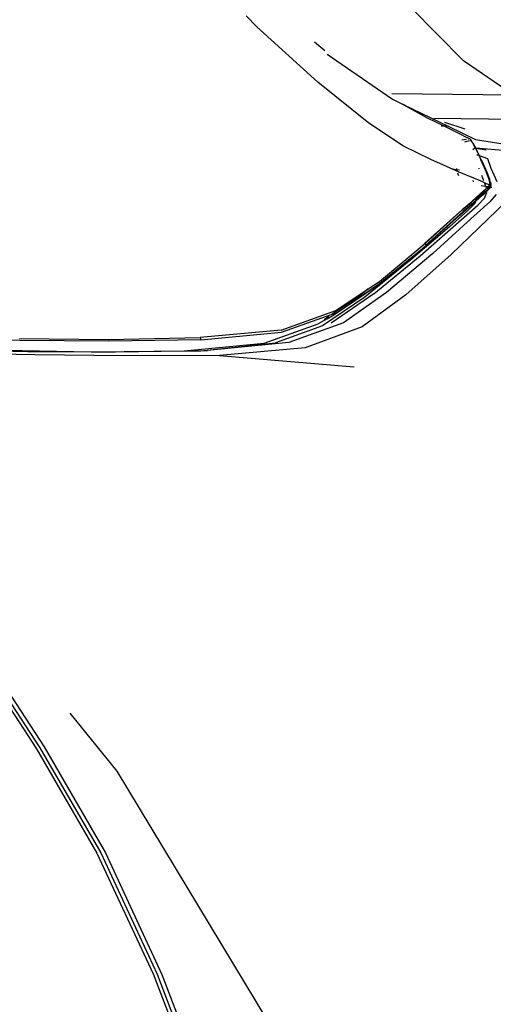
# Model space of a CAD drawing. Units: centimetres. Extents: x 29 to 1004, y -312 to 191.
# Drawn here: x 564 to 580, y -246 to -211 of the extents above; entities that cross this region are included whole.
import ezdxf

# ---------------------------------------------------------------- set-up
doc = ezdxf.new("R2010")
doc.units = ezdxf.units.CM
doc.layers.add('Edges', color=7, linetype='Continuous')

# ---------------------------------------------------------------- blocks, each defined once
blk = doc.blocks.new('ford+ranger ls')
at = {"layer": 'Edges'}
for p, q in [((-237.644, 2.757), (-235.78, 4.642)), ((-229.955, 4.341), (-230.327, 3.963)), ((-232.489, 2.003), (-230.327, 3.963)), ((-232.367, 3.431), (-232.728, 3.124)), ((-232.818, 2.995), (-235.123, 1.399)), ((-239.398, 1.557), (-237.644, 2.757)), ((-234.291, 0.554), (-232.489, 2.003)), ((-235.109, 1.595), (-239.398, 1.557)), ((-235.123, 1.399), (-235.507, 1.214)), ((-235.507, 1.214), (-237.101, 0.441)), ((-236.369, 0.732), (-235.626, 1.137)), ((-235.626, 1.137), (-235.507, 1.214)), ((-236.584, 0.722), (-240.921, 0.682)), ((-236.96, 0.441), (-236.369, 0.732)), ((-237.101, 0.441), (-238.067, -0.026)), ((-236.965, 0.588), (-237.689, 0.354)), ((-237.643, 0.105), (-236.96, 0.441)), ((-237.101, 0.441), (-236.96, 0.441)), ((-236.96, 0.441), (-236.852, 0.442)), ((-235.515, -0.261), (-234.291, 0.554)), ((-237.643, 0.105), (-237.861, -0.008)), ((-238.067, -0.026), (-246.548, -1.351)), ((-239.175, -0.432), (-238.072, -0.332)), ((-238.072, -0.332), (-238.44, -0.394)), ((-238.072, -0.332), (-238.092, -0.371)), ((-237.974, -0.148), (-238.072, -0.332)), ((-238.063, -0.331), (-238.072, -0.332)), ((-238.071, -0.35), (-238.063, -0.331)), ((-238.063, -0.331), (-237.961, -0.135)), ((-238.037, -0.334), (-237.965, -0.392)), ((-237.961, -0.135), (-237.974, -0.148)), ((-237.961, -0.135), (-237.954, -0.131)), ((-237.958, -0.138), (-237.954, -0.131)), ((-237.954, -0.131), (-237.952, -0.128)), ((-237.952, -0.128), (-237.917, -0.061)), ((-237.952, -0.128), (-237.914, -0.066)), ((-237.917, -0.061), (-237.861, -0.008)), ((-237.861, -0.008), (-237.914, -0.066)), ((-237.914, -0.066), (-237.88, -0.074)), ((-237.861, -0.008), (-237.805, -0.016)), ((-237.854, -0.08), (-237.809, -0.09)), ((-237.809, -0.09), (-237.673, -0.117)), ((-237.748, -0.025), (-237.585, -0.053)), ((-236.479, -0.739), (-235.515, -0.261)), ((-238.196, -0.598), (-238.491, -0.7)), ((-238.272, -0.763), (-238.196, -0.598)), ((-238.25, -0.737), (-238.187, -0.595)), ((-238.092, -0.371), (-238.196, -0.598)), ((-238.187, -0.595), (-238.196, -0.598)), ((-238.187, -0.595), (-238.099, -0.406)), ((-238.129, -0.575), (-238.187, -0.595)), ((-238.129, -0.575), (-238.131, -0.594)), ((-238.115, -0.574), (-238.129, -0.575)), ((-238.074, -0.352), (-238.099, -0.406)), ((-238.074, -0.352), (-238.071, -0.35)), ((-238.608, -1.039), (-238.817, -1.518)), ((-238.491, -0.7), (-238.608, -1.039)), ((-238.272, -0.763), (-238.463, -1.182)), ((-238.435, -1.154), (-238.257, -0.746)), ((-238.25, -0.737), (-238.257, -0.746)), ((-238.197, -1.067), (-238.194, -1.043)), ((-237.482, -1.179), (-236.479, -0.739)), ((-238.558, -1.442), (-238.468, -1.227)), ((-238.463, -1.182), (-238.556, -1.427)), ((-238.537, -1.407), (-238.468, -1.227)), ((-238.468, -1.227), (-238.435, -1.154)), ((-238.28, -1.293), (-238.349, -1.477)), ((-238.26, -1.504), (-237.482, -1.179)), ((-237.396, -1.084), (-237.499, -1.101)), ((-237.468, -1.31), (-237.45, -1.257)), ((-237.45, -1.257), (-237.439, -1.221)), ((-237.396, -1.084), (-237.415, -1.144)), ((-237.386, -1.05), (-237.396, -1.084)), ((-237.256, -1.06), (-237.396, -1.084)), ((-238.604, -1.711), (-238.638, -1.717)), ((-238.616, -1.613), (-238.575, -1.483)), ((-238.601, -1.71), (-238.616, -1.613)), ((-238.601, -1.71), (-238.604, -1.711)), ((-238.604, -1.711), (-238.603, -1.717)), ((-238.601, -1.71), (-238.603, -1.717)), ((-238.603, -1.717), (-238.504, -1.794)), ((-238.603, -1.717), (-238.492, -1.819)), ((-238.603, -1.717), (-238.501, -1.824)), ((-238.601, -1.71), (-238.583, -1.658)), ((-238.526, -1.698), (-238.601, -1.71)), ((-238.569, -1.554), (-238.583, -1.658)), ((-238.583, -1.658), (-238.526, -1.698)), ((-238.575, -1.483), (-238.558, -1.442)), ((-238.569, -1.554), (-238.537, -1.407)), ((-238.558, -1.442), (-238.569, -1.554)), ((-238.562, -1.638), (-238.569, -1.554)), ((-238.562, -1.638), (-238.379, -1.557)), ((-238.507, -1.694), (-238.562, -1.638)), ((-238.556, -1.427), (-238.558, -1.442)), ((-238.507, -1.694), (-238.526, -1.698)), ((-238.459, -1.743), (-238.526, -1.698)), ((-238.416, -1.679), (-238.507, -1.694)), ((-238.507, -1.694), (-238.459, -1.743)), ((-238.416, -1.679), (-238.427, -1.728)), ((-238.416, -1.679), (-238.402, -1.617)), ((-238.264, -1.653), (-238.416, -1.679)), ((-238.379, -1.557), (-238.402, -1.617)), ((-238.379, -1.557), (-238.26, -1.504)), ((-237.964, -1.481), (-237.979, -1.528)), ((-238.796, -1.972), (-238.564, -2.227)), ((-238.504, -1.794), (-238.464, -1.841)), ((-238.501, -1.824), (-238.457, -1.865)), ((-238.492, -1.819), (-238.464, -1.841)), ((-238.467, -1.907), (-238.457, -1.865)), ((-238.382, -2.101), (-238.467, -1.907)), ((-238.464, -1.841), (-238.453, -1.849)), ((-238.459, -1.743), (-238.435, -1.766)), ((-238.453, -1.849), (-238.457, -1.865)), ((-238.457, -1.865), (-238.419, -1.899)), ((-238.453, -1.849), (-238.435, -1.766)), ((-238.453, -1.849), (-238.443, -1.856)), ((-238.443, -1.856), (-238.193, -2.046)), ((-238.443, -1.856), (-238.269, -2.036)), ((-238.397, -1.919), (-238.443, -1.856)), ((-238.435, -1.766), (-238.231, -1.954)), ((-238.251, -1.975), (-238.435, -1.766)), ((-238.419, -1.899), (-238.397, -1.919)), ((-238.397, -1.919), (-238.389, -1.928)), ((-238.269, -2.036), (-238.389, -1.928)), ((-238.269, -2.036), (-238.153, -2.142)), ((-238.269, -2.036), (-238.072, -2.202)), ((-238.251, -1.975), (-237.934, -2.236)), ((-237.8, -2.334), (-238.231, -1.954)), ((-238.193, -2.046), (-238.129, -2.093)), ((-237.207, -4.095), (-239.146, -2.221)), ((-238.564, -2.227), (-237.901, -2.828)), ((-238.14, -2.35), (-238.382, -2.101)), ((-238.153, -2.142), (-238.068, -2.214)), ((-236.11, -4.142), (-238.14, -2.35)), ((-238.109, -2.112), (-238.072, -2.202)), ((-238.072, -2.202), (-237.629, -2.578)), ((-238.072, -2.202), (-238.068, -2.214)), ((-238.068, -2.214), (-238.065, -2.22)), ((-238.065, -2.22), (-238.035, -2.293)), ((-238.065, -2.22), (-237.626, -2.605)), ((-238.035, -2.293), (-237.797, -2.542)), ((-237.934, -2.236), (-237.8, -2.334)), ((-237.718, -2.414), (-237.934, -2.236)), ((-237.8, -2.334), (-237.787, -2.346)), ((-237.787, -2.346), (-237.718, -2.414)), ((-237.787, -2.346), (-237.59, -2.519)), ((-237.59, -2.519), (-237.718, -2.414)), ((-237.797, -2.542), (-237.138, -3.115)), ((-236.303, -3.759), (-237.629, -2.578)), ((-237.626, -2.605), (-237.516, -2.706)), ((-237.59, -2.519), (-236.271, -3.692)), ((-236.282, -3.708), (-237.59, -2.519)), ((-237.498, -2.719), (-237.516, -2.706)), ((-236.303, -3.779), (-237.498, -2.719)), ((-237.901, -2.828), (-236.549, -4.058)), ((-237.138, -3.115), (-235.781, -4.286)), ((-236.279, -3.709), (-236.303, -3.759)), ((-236.197, -3.869), (-236.303, -3.779)), ((-236.282, -3.708), (-236.279, -3.709)), ((-236.279, -3.709), (-236.252, -3.733)), ((-236.271, -3.692), (-236.277, -3.704)), ((-234.666, -5.046), (-236.252, -3.733)), ((-237.207, -4.095), (-235.599, -5.523)), ((-236.549, -4.058), (-234.91, -5.443)), ((-236.197, -3.869), (-236.184, -3.878)), ((-234.682, -5.114), (-236.184, -3.878)), ((-234.468, -5.491), (-236.11, -4.142)), ((-235.781, -4.286), (-234.15, -5.605)), ((-234.672, -5.12), (-234.682, -5.114)), ((-234.587, -5.19), (-234.672, -5.12)), ((-233.145, -6.155), (-234.672, -5.12)), ((-234.266, -5.314), (-234.666, -5.046)), ((-233.057, -6.225), (-234.587, -5.19)), ((-235.599, -5.523), (-234.056, -6.654)), ((-234.91, -5.443), (-233.39, -6.511)), ((-234.468, -5.491), (-232.962, -6.524)), ((-234.266, -5.314), (-233.985, -5.54)), ((-233.126, -6.077), (-234.266, -5.314)), ((-233.985, -5.54), (-232.994, -6.208)), ((-234.15, -5.605), (-232.654, -6.614)), ((-232.994, -6.208), (-233.145, -6.155)), ((-231.186, -6.774), (-233.126, -6.077)), ((-232.818, -6.367), (-233.057, -6.225)), ((-231.202, -6.843), (-232.994, -6.208)), ((-233.39, -6.511), (-231.455, -7.211)), ((-232.873, -6.29), (-232.704, -6.404)), ((-232.818, -6.367), (-232.5, -6.542)), ((-232.654, -6.614), (-230.993, -7.214)), ((-230.592, -7.226), (-232.5, -6.542)), ((-234.056, -6.654), (-232.038, -7.4)), ((-228.344, -7.118), (-231.202, -6.843)), ((-231.186, -6.774), (-228.323, -7.036)), ((-231.455, -7.211), (-228.583, -7.495)), ((-230.993, -7.214), (-231.065, -7.206)), ((-228.352, -7.498), (-230.993, -7.214)), ((-227.762, -7.505), (-230.592, -7.226)), ((-228.323, -7.036), (-228.344, -7.118)), ((-228.344, -7.118), (-225.094, -7.156)), ((-225.084, -7.106), (-228.323, -7.036)), ((-225.094, -7.156), (-221.949, -7.136)), ((-221.929, -7.07), (-225.084, -7.106)), ((-221.949, -7.136), (-219.447, -7.065)), ((-232.038, -7.4), (-229.009, -7.667)), ((-228.352, -7.498), (-228.583, -7.495)), ((-227.762, -7.505), (-228.352, -7.498)), ((-224.57, -7.535), (-227.762, -7.505)), ((-225.326, -7.54), (-227.762, -7.505)), ((-225.607, -7.675), (-222.474, -7.646)), ((-224.57, -7.535), (-225.326, -7.54)), ((-224.466, -7.535), (-224.57, -7.535)), ((-221.41, -7.481), (-224.466, -7.535)), ((-222.229, -7.522), (-224.466, -7.535)), ((-222.474, -7.646), (-218.944, -7.588)), ((-218.292, -7.456), (-222.229, -7.522)), ((-229.009, -7.667), (-233.767, -8.063)), ((-229.009, -7.667), (-225.607, -7.675)), ((-220.236, -17.578), (-222.802, -21.508)), ((-220.103, -17.652), (-222.656, -21.546)), ((-220.788, -18.907), (-222.533, -21.576)), ((-225.391, -22.368), (-223.719, -20.32)), ((-222.802, -21.508), (-224.97, -25.255)), ((-222.656, -21.546), (-224.807, -25.261)), ((-222.533, -21.576), (-224.672, -25.263)), ((-230.72, -31.195), (-225.391, -22.368)), ((-224.97, -25.255), (-226.969, -29.563)), ((-224.807, -25.261), (-226.799, -29.548)), ((-224.672, -25.263), (-226.662, -29.535)), ((-226.969, -29.563), (-228.62, -33.876)), ((-226.799, -29.548), (-228.45, -33.852)), ((-226.662, -29.535), (-228.305, -33.826))]:
    blk.add_line(p, q, dxfattribs=at)

msp = doc.modelspace()

# ---------------------------------------------------------------- block references
at = {"xscale": -1}
msp.add_blockref('ford+ranger ls', (341.657, -214.993), dxfattribs=at)

doc.saveas('drawing.dxf')
